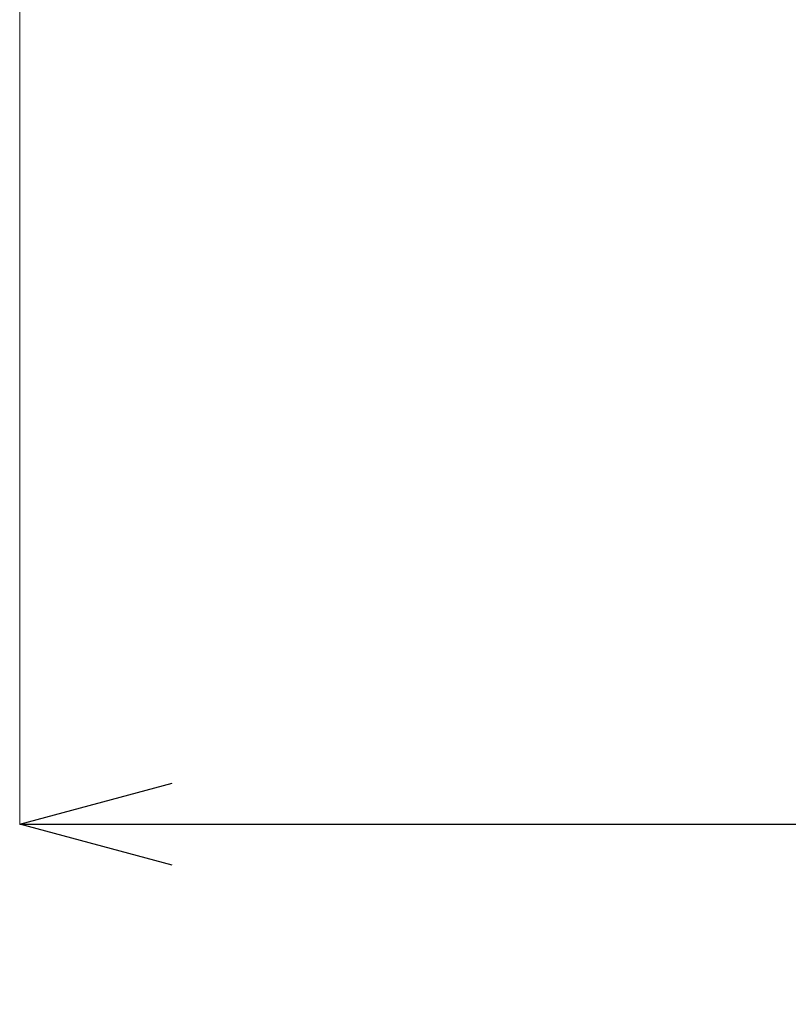
# Model space of a CAD drawing. Units: millimetres. Extents: x 4077 to 5366, y 779 to 2501.
# Drawn here: x 4738 to 4788, y 1027 to 1092 of the extents above; entities that cross this region are included whole.
import ezdxf

# ---------------------------------------------------------------- set-up
doc = ezdxf.new("R2010")
doc.units = ezdxf.units.MM
doc.layers.add('標註線', color=7, linetype='Continuous', lineweight=9)
doc.layers.get('0').off()
doc.styles.get("Standard").update_dxf_attribs({"font": 'Microsoft JhengHei.ttf', "height": 18})
doc.dimstyles.get("Standard").update_dxf_attribs({"dimtxt": 18, "dimasz": 10, "dimexe": 0, "dimexo": 5, "dimgap": 5, "dimtad": 0, "dimtih": 1, "dimtoh": 1, "dimdec": 1, "dimdsep": 46, "dimtxsty": 'Standard', "dimblk": 'OPEN30', "dimcen": 0.09, "dimclrt": 256, "dimadec": 0, "dimazin": 2, "dimtfac": 1, "dimtdec": 1, "dimtofl": 0, "dimtmove": 1, "dimatfit": 3, "dimldrblk": 'OPEN30', "dimfxl": 0, "dimtolj": 1, "dimtzin": 0, "dimlwe": 9, "dimarcsym": 0})

# ---------------------------------------------------------------- blocks, each defined once
blk = doc.blocks.new('_Open30')
at = {"color": 0, "linetype": 'ByBlock', "lineweight": -2}
for p, q in [((-1, 0.2679), (0, 0)), ((0, 0), (-1, -0.2679)), ((0, 0), (-1, 0))]:
    blk.add_line(p, q, dxfattribs=at)
blk = doc.blocks.new('*D23')
at = {"layer": '標註線', "color": 0, "lineweight": 9}
for p, q in [((4737.679, 1124.634), (4737.679, 1039.056)), ((4907.679, 1124.4), (4907.679, 1039.056))]:
    blk.add_line(p, q, dxfattribs=at)
at = {"layer": '標註線', "color": 0, "lineweight": -2}
for p, q in [((4747.679, 1039.056), (4798.569, 1039.056)), ((4897.679, 1039.056), (4846.788, 1039.056))]:
    blk.add_line(p, q, dxfattribs=at)
at = {"layer": '標註線', "color": 0, "lineweight": -2, "xscale": 10, "yscale": 10, "zscale": 10, "rotation": 180}
blk.add_blockref('_Open30', (4737.679, 1039.056), dxfattribs=at)
at = {"layer": '標註線', "color": 0, "lineweight": -2, "xscale": 10, "yscale": 10, "zscale": 10}
blk.add_blockref('_Open30', (4907.679, 1039.056), dxfattribs=at)
at = {"layer": '標註線', "insert": (4822.679, 1039.056), "char_height": 18, "attachment_point": 5}
blk.add_mtext('\\A1;170', dxfattribs=at)

msp = doc.modelspace()

# ---------------------------------------------------------------- dimensions: what is measured, and where the dimension line sits
at = {"layer": '標註線'}
dim = msp.add_linear_dim(base=(4907.679, 1039.056), p1=(4737.679, 1129.634), p2=(4907.679, 1129.4), dimstyle='Standard', override={"dimfxl": 1.25}, dxfattribs=at)
dim.commit()
dim.dimension.update_dxf_attribs({"geometry": '*D23', "text_midpoint": (4822.679, 1039.056)})

doc.saveas('drawing.dxf')
